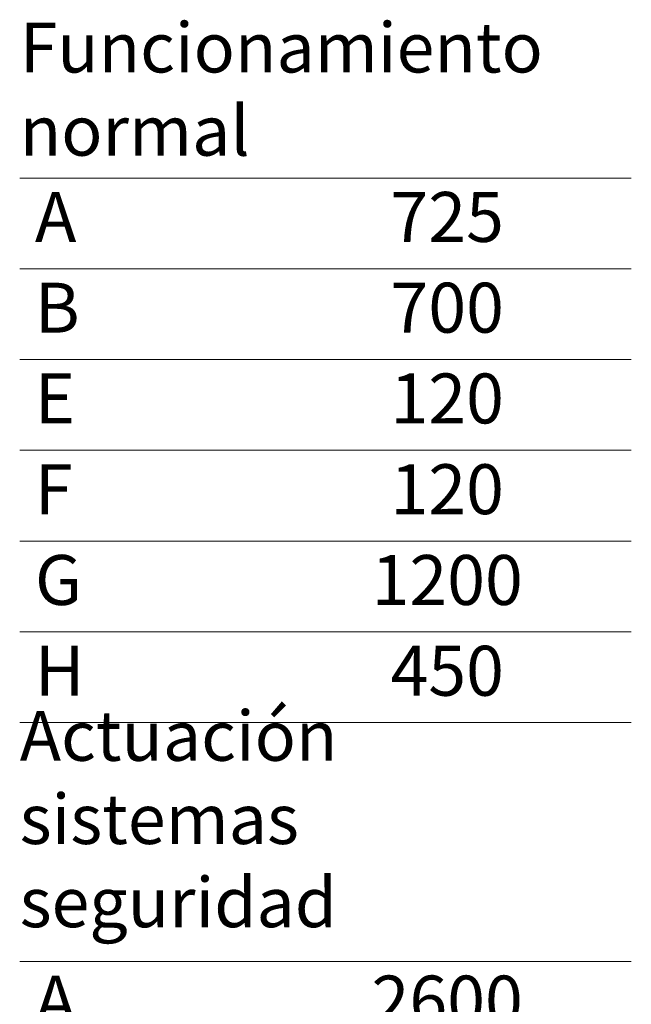
# Model space of a CAD drawing. Units: millimetres. Extents: x 0 to 210, y 0 to 297.
# Drawn here: x 125 to 147, y 66 to 102 of the extents above; entities that cross this region are included whole.
import ezdxf

# ---------------------------------------------------------------- set-up
doc = ezdxf.new("R2010")
doc.units = ezdxf.units.MM
for name, color, linetype, lineweight in [('ENOR_lineas', 183, 'Continuous', 0), ('ENOR_lineasgris', 8, 'Continuous', 0), ('ENOR_texto', 53, 'Continuous', 0)]:
    doc.layers.add(name, color=color, linetype=linetype, lineweight=lineweight)
doc.layers.add('EnorHueco', color=4, linetype='Continuous')
doc.styles.add('ARIALNARROW', font='ARIALN.TTF')

# ---------------------------------------------------------------- blocks, each defined once
blk = doc.blocks.new('MA616_ficha1')
at = {"layer": 'ENOR_lineas', "lineweight": 0}
for points in [[(147.02865, -200.77184), (124.56909, -200.77184)], [(147.02865, -220.77184), (124.56909, -220.77184)], [(147.02865, -229.55075), (124.56909, -229.55075)]]:
    blk.add_lwpolyline(points, dxfattribs=at)
at = {"layer": 'ENOR_lineasgris', "lineweight": 0}
for points in [[(147.02865, -204.10517), (124.56909, -204.10517)], [(147.02865, -207.4385), (124.56909, -207.4385)], [(147.02865, -210.77184), (124.56909, -210.77184)], [(147.02865, -214.10517), (124.56909, -214.10517)], [(147.02865, -217.4385), (124.56909, -217.4385)]]:
    blk.add_lwpolyline(points, dxfattribs=at)
at = {"layer": 'ENOR_texto', "lineweight": 0, "style": 'ARIALNARROW'}
for s, insert, char_height, width, attachment_point in [('Funcionamiento normal', (124.56909, -197.74493), 1.8333333, 22.4596, 4), (' A', (124.56909, -202.4385), 1.833333, 8.9372, 4), ('725', (140.26746, -202.4385), 1.833333, 13.5224, 5), (' B', (124.56909, -205.77184), 1.833333, 8.9372, 4), ('700', (140.26746, -205.77184), 1.833333, 13.5224, 5), (' E', (124.56909, -209.10517), 1.833333, 8.9372, 4), ('120', (140.26746, -209.10517), 1.833333, 13.5224, 5), (' F', (124.56909, -212.4385), 1.833333, 8.9372, 4), ('120', (140.26746, -212.4385), 1.833333, 13.5224, 5), (' G', (124.56909, -215.77184), 1.833333, 8.9372, 4), ('1200', (140.26746, -215.77184), 1.833333, 13.5224, 5), (' H', (124.56909, -219.10517), 1.833333, 8.9372, 4), ('450', (140.26746, -219.10517), 1.833333, 13.5224, 5), ('Actuación sistemas seguridad ', (124.56909, -224.55075), 1.8333333, 22.4595602, 4), (' A', (124.56909, -231.21742), 1.833333, 8.9372, 4), ('2600', (140.26746, -231.21742), 1.833333, 13.5224, 5)]:
    blk.add_mtext(s, dxfattribs=dict(at, insert=insert, char_height=char_height, width=width, attachment_point=attachment_point))

msp = doc.modelspace()

# ---------------------------------------------------------------- block references
at = {"layer": 'EnorHueco'}
msp.add_blockref('MA616_ficha1', (0, 297), dxfattribs=at)

doc.saveas('drawing.dxf')
